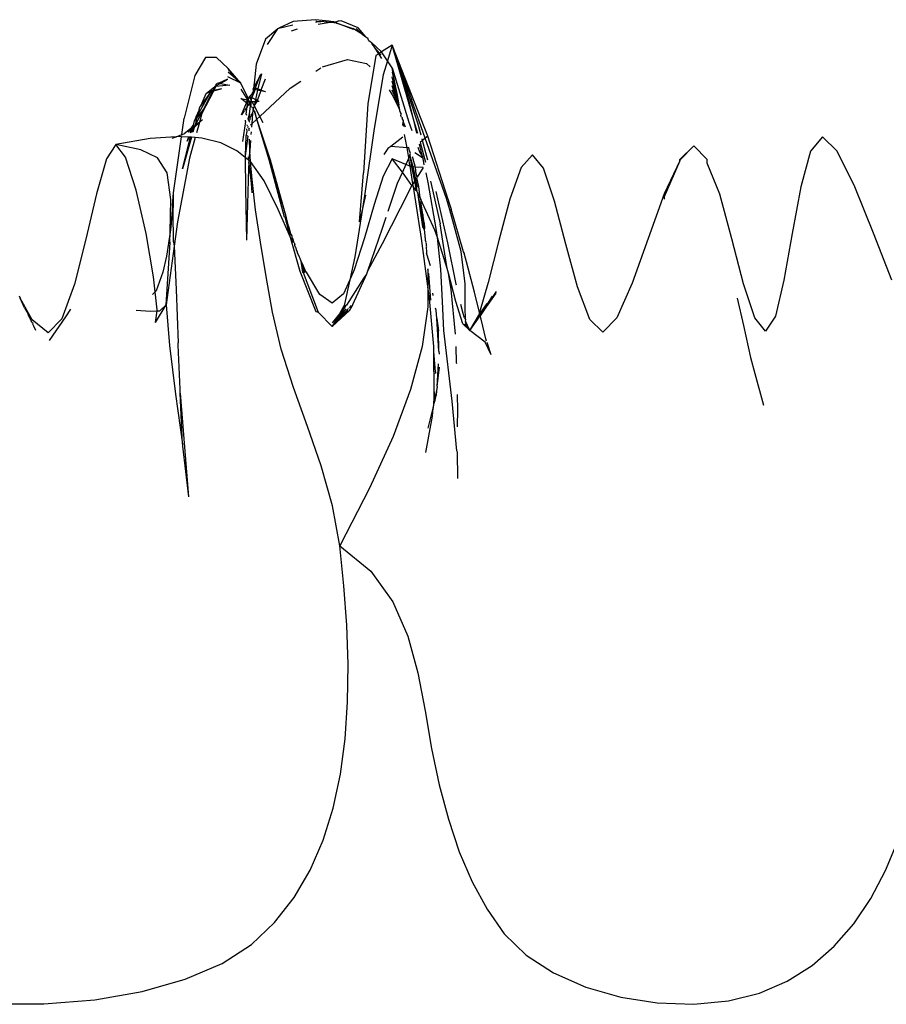
# Model space of a CAD drawing. Units: millimetres. Extents: x 7072 to 19991, y 7732 to 16980.
# Drawn here: x 9036 to 9096, y 14683 to 14752 of the extents above; entities that cross this region are included whole.
import ezdxf

# ---------------------------------------------------------------- set-up
doc = ezdxf.new("R2010")
doc.units = ezdxf.units.MM

# ---------------------------------------------------------------- blocks, each defined once
blk = doc.blocks.new('retail shop pl')
for p, q in [((9055.053, 14751.565), (9054.061, 14751.097)), ((9054.061, 14751.097), (9055.039, 14751.312)), ((9056.62, 14751.681), (9055.053, 14751.565)), ((9057.553, 14751.568), (9056.62, 14751.681)), ((9056.685, 14751.581), (9056.636, 14751.562)), ((9056.644, 14751.511), (9056.789, 14751.563)), ((9056.685, 14751.581), (9056.789, 14751.563)), ((9056.789, 14751.563), (9057, 14751.565)), ((9057.648, 14751.489), (9056.796, 14751.358)), ((9057.648, 14751.489), (9057, 14751.565)), ((9057.857, 14751.521), (9057.553, 14751.568)), ((9057.678, 14751.486), (9057.648, 14751.489)), ((9057.857, 14751.521), (9057.678, 14751.486)), ((9058.093, 14751.45), (9057.678, 14751.486)), ((9057.895, 14751.527), (9057.857, 14751.521)), ((9058.003, 14751.514), (9057.895, 14751.527)), ((9058.19, 14751.572), (9058.003, 14751.514)), ((9058.003, 14751.514), (9058.093, 14751.45)), ((9059.255, 14750.99), (9058.093, 14751.45)), ((9058.093, 14751.45), (9059.215, 14751.079)), ((9058.27, 14751.572), (9058.19, 14751.572)), ((9058.398, 14751.604), (9058.27, 14751.572)), ((9059.596, 14751.107), (9058.398, 14751.604)), ((9053.988, 14751.046), (9053.147, 14750.32)), ((9053.27, 14749.963), (9053.988, 14751.046)), ((9054.033, 14751.057), (9053.988, 14751.046)), ((9054.061, 14751.097), (9054.033, 14751.057)), ((9054.94, 14750.895), (9055.363, 14751.048)), ((9059.853, 14750.665), (9059.215, 14751.079)), ((9059.853, 14750.665), (9059.455, 14751.057)), ((9060.128, 14750.486), (9059.596, 14751.107)), ((9059.853, 14750.665), (9060.128, 14750.486)), ((9053.147, 14750.32), (9052.503, 14748.586)), ((9060.128, 14750.486), (9060.268, 14750.395)), ((9060.303, 14750.258), (9060.268, 14750.395)), ((9060.315, 14750.21), (9060.303, 14750.258)), ((9060.415, 14750.152), (9060.315, 14750.21)), ((9060.508, 14750.092), (9060.415, 14750.152)), ((9061.175, 14749.476), (9060.508, 14750.092)), ((9060.605, 14749.879), (9060.508, 14750.092)), ((9061.947, 14749.916), (9061.2, 14749.438)), ((9061.947, 14749.916), (9061.619, 14748.822)), ((9063.189, 14745.809), (9061.947, 14749.916)), ((9063.475, 14744.594), (9061.947, 14749.916)), ((9063.73, 14744.478), (9061.947, 14749.916)), ((9061.947, 14749.916), (9063.303, 14746.126)), ((9064.418, 14743.596), (9061.947, 14749.916)), ((9060.674, 14749.837), (9060.605, 14749.879)), ((9060.767, 14749.693), (9060.674, 14749.837)), ((9061.011, 14749.317), (9060.767, 14749.693)), ((9061.07, 14749.355), (9060.767, 14749.693)), ((9061.011, 14749.317), (9060.811, 14749.189)), ((9061.07, 14749.355), (9061.011, 14749.317)), ((9061.221, 14748.993), (9061.011, 14749.317)), ((9061.2, 14749.438), (9061.07, 14749.355)), ((9061.189, 14749.21), (9061.07, 14749.355)), ((9061.2, 14749.438), (9061.175, 14749.476)), ((9061.619, 14748.822), (9061.2, 14749.438)), ((9048.975, 14749.047), (9048.231, 14747.804)), ((9049.742, 14749.047), (9048.975, 14749.047)), ((9050.55, 14748.293), (9049.742, 14749.047)), ((9052.503, 14748.586), (9052.356, 14747.261)), ((9057.1, 14748.397), (9058.834, 14748.909)), ((9058.834, 14748.909), (9060.155, 14748.635)), ((9060.155, 14748.635), (9060.414, 14748.41)), ((9060.811, 14749.189), (9060.251, 14745.824)), ((9061.619, 14748.822), (9061.328, 14747.853)), ((9061.946, 14748.339), (9061.619, 14748.822)), ((9051.42, 14747.273), (9050.534, 14748.037)), ((9051.42, 14747.273), (9050.546, 14748.229)), ((9051.42, 14747.273), (9050.55, 14748.293)), ((9052.854, 14747.924), (9052.614, 14746.873)), ((9052.761, 14747.826), (9052.854, 14747.924)), ((9056.643, 14748.095), (9056.996, 14748.328)), ((9061.328, 14747.853), (9060.704, 14744.116)), ((9061.946, 14748.339), (9063.113, 14744.568)), ((9062.276, 14746.55), (9061.946, 14748.339)), ((9061.946, 14748.027), (9062.276, 14746.55)), ((9048.231, 14747.804), (9047.491, 14744.831)), ((9049.691, 14747.165), (9049.655, 14747.084)), ((9049.731, 14747.201), (9049.691, 14747.165)), ((9049.706, 14747.19), (9049.691, 14747.165)), ((9049.691, 14747.165), (9049.728, 14747.1)), ((9049.767, 14747.217), (9049.706, 14747.19)), ((9049.728, 14747.1), (9049.995, 14747.254)), ((9049.767, 14747.217), (9049.731, 14747.201)), ((9049.796, 14747.23), (9049.767, 14747.217)), ((9049.825, 14747.286), (9049.796, 14747.23)), ((9049.825, 14747.286), (9049.892, 14747.274)), ((9050.495, 14747.544), (9049.892, 14747.274)), ((9049.892, 14747.274), (9049.995, 14747.254)), ((9049.995, 14747.254), (9050.495, 14747.544)), ((9049.995, 14747.254), (9050.657, 14747.13)), ((9051.42, 14747.273), (9050.513, 14747.717)), ((9051.948, 14746.181), (9051.42, 14747.273)), ((9052.314, 14746.912), (9052.722, 14747.676)), ((9052.356, 14747.261), (9052.314, 14746.912)), ((9052.451, 14746.94), (9052.722, 14747.676)), ((9052.722, 14747.676), (9052.761, 14747.826)), ((9053.119, 14747.553), (9052.827, 14746.785)), ((9054.857, 14746.915), (9055.589, 14747.398)), ((9062.419, 14745.77), (9061.946, 14747.715)), ((9062.419, 14745.77), (9061.946, 14747.403)), ((9049.308, 14746.64), (9048.422, 14745.045)), ((9049.308, 14746.64), (9048.668, 14745.739)), ((9048.668, 14745.739), (9049.015, 14746.554)), ((9049.523, 14746.704), (9048.722, 14745.161)), ((9049.444, 14746.68), (9048.826, 14745.465)), ((9049.015, 14746.554), (9049.611, 14747.032)), ((9049.015, 14746.554), (9049.359, 14746.733)), ((9049.308, 14746.64), (9049.015, 14746.554)), ((9049.359, 14746.733), (9049.308, 14746.64)), ((9049.444, 14746.68), (9049.308, 14746.64)), ((9049.479, 14746.755), (9049.359, 14746.733)), ((9049.479, 14746.755), (9049.444, 14746.68)), ((9049.523, 14746.704), (9049.444, 14746.68)), ((9049.611, 14747.032), (9049.479, 14746.755)), ((9049.557, 14746.77), (9049.479, 14746.755)), ((9050.077, 14746.867), (9049.523, 14746.704)), ((9049.557, 14746.77), (9049.523, 14746.704)), ((9049.697, 14747.04), (9049.557, 14746.77)), ((9050.077, 14746.867), (9049.557, 14746.77)), ((9049.611, 14747.032), (9049.655, 14747.084)), ((9049.611, 14747.032), (9049.637, 14747.047)), ((9049.655, 14747.084), (9049.637, 14747.047)), ((9049.637, 14747.047), (9049.697, 14747.04)), ((9050.657, 14747.13), (9049.697, 14747.04)), ((9049.697, 14747.04), (9049.728, 14747.1)), ((9051.422, 14746.862), (9051.884, 14746.104)), ((9052.216, 14746.528), (9052.022, 14746.353)), ((9052.422, 14746.817), (9052.179, 14746.268)), ((9052.216, 14746.528), (9052.179, 14746.268)), ((9052.216, 14746.528), (9052.28, 14746.642)), ((9052.28, 14746.849), (9052.314, 14746.912)), ((9052.28, 14746.849), (9052.28, 14746.642)), ((9052.28, 14746.849), (9052.385, 14746.825)), ((9052.28, 14746.642), (9052.385, 14746.825)), ((9052.422, 14746.817), (9052.28, 14746.642)), ((9052.314, 14746.912), (9052.451, 14746.94)), ((9052.385, 14746.825), (9052.451, 14746.94)), ((9052.422, 14746.817), (9052.385, 14746.825)), ((9052.451, 14746.94), (9052.422, 14746.817)), ((9052.592, 14746.779), (9052.422, 14746.817)), ((9052.592, 14746.779), (9052.443, 14746.127)), ((9052.451, 14746.94), (9052.614, 14746.873)), ((9052.807, 14746.731), (9052.555, 14746.067)), ((9052.614, 14746.873), (9052.592, 14746.779)), ((9052.807, 14746.731), (9052.592, 14746.779)), ((9052.827, 14746.785), (9052.614, 14746.873)), ((9052.738, 14744.956), (9054.857, 14746.915)), ((9052.827, 14746.785), (9052.807, 14746.731)), ((9053.141, 14746.656), (9052.807, 14746.731)), ((9053.141, 14746.656), (9052.827, 14746.785)), ((9061.746, 14746.796), (9061.946, 14746.466)), ((9062.347, 14745.847), (9061.946, 14747.091)), ((9062.347, 14745.847), (9061.946, 14746.779)), ((9062.276, 14746.55), (9062.419, 14745.77)), ((9051.435, 14746.21), (9051.884, 14746.104)), ((9051.827, 14745.901), (9051.435, 14746.21)), ((9051.471, 14745.075), (9051.827, 14745.901)), ((9051.827, 14745.901), (9051.884, 14746.104)), ((9051.893, 14745.849), (9051.827, 14745.901)), ((9051.862, 14745.62), (9051.893, 14745.849)), ((9051.884, 14746.104), (9051.948, 14746.181)), ((9051.884, 14746.104), (9051.924, 14746.095)), ((9051.884, 14746.104), (9051.902, 14746.075)), ((9051.893, 14745.849), (9051.912, 14745.996)), ((9051.893, 14745.849), (9051.978, 14745.781)), ((9051.924, 14746.095), (9051.902, 14746.075)), ((9051.902, 14746.075), (9051.931, 14746.028)), ((9051.931, 14746.028), (9051.912, 14745.996)), ((9051.951, 14745.996), (9051.912, 14745.996)), ((9051.948, 14746.181), (9051.924, 14746.095)), ((9051.924, 14746.095), (9051.931, 14746.028)), ((9051.924, 14746.095), (9051.971, 14746.023)), ((9052.022, 14746.353), (9051.948, 14746.181)), ((9051.961, 14746.154), (9051.948, 14746.181)), ((9051.99, 14745.996), (9051.951, 14745.996)), ((9051.951, 14745.996), (9052.034, 14745.859)), ((9051.964, 14746.086), (9051.961, 14746.154)), ((9051.971, 14746.023), (9051.964, 14746.086)), ((9051.99, 14745.996), (9051.971, 14746.023)), ((9051.971, 14746.023), (9052.038, 14745.995)), ((9052.034, 14745.859), (9051.978, 14745.781)), ((9052.038, 14745.995), (9051.99, 14745.996)), ((9052.034, 14745.859), (9051.99, 14745.996)), ((9052.094, 14746.314), (9052.022, 14746.353)), ((9052.155, 14746.093), (9052.022, 14746.353)), ((9052.034, 14745.859), (9052.076, 14745.917)), ((9052.034, 14745.859), (9052.115, 14745.805)), ((9052.141, 14745.995), (9052.038, 14745.995)), ((9052.141, 14745.995), (9052.076, 14745.917)), ((9052.174, 14746.23), (9052.094, 14746.314)), ((9052.115, 14745.805), (9052.098, 14745.687)), ((9052.141, 14745.995), (9052.115, 14745.805)), ((9052.141, 14745.995), (9052.163, 14746.039)), ((9052.201, 14745.994), (9052.141, 14745.995)), ((9052.174, 14746.23), (9052.155, 14746.093)), ((9052.163, 14746.039), (9052.155, 14746.093)), ((9052.179, 14746.268), (9052.174, 14746.23)), ((9052.231, 14746.241), (9052.174, 14746.23)), ((9052.222, 14745.963), (9052.201, 14745.994)), ((9052.201, 14745.994), (9052.413, 14745.993)), ((9052.349, 14745.715), (9052.222, 14745.963)), ((9052.231, 14746.241), (9052.443, 14746.127)), ((9052.413, 14745.993), (9052.349, 14745.715)), ((9052.527, 14745.992), (9052.349, 14745.715)), ((9052.443, 14746.127), (9052.413, 14745.993)), ((9052.527, 14745.992), (9052.413, 14745.993)), ((9052.555, 14746.067), (9052.443, 14746.127)), ((9052.555, 14746.067), (9052.527, 14745.992)), ((9052.697, 14745.992), (9052.527, 14745.992)), ((9052.697, 14745.992), (9052.555, 14746.067)), ((9060.251, 14745.824), (9059.967, 14741.039)), ((9061.946, 14746.466), (9062.436, 14745.499)), ((9062.419, 14745.77), (9062.347, 14745.847)), ((9063.475, 14744.594), (9063.189, 14745.809)), ((9064.247, 14743.449), (9063.303, 14746.126)), ((9048.826, 14745.465), (9048.248, 14744.731)), ((9048.826, 14745.465), (9048.257, 14744.34)), ((9048.327, 14744.939), (9048.52, 14745.392)), ((9048.422, 14745.045), (9048.52, 14745.392)), ((9048.52, 14745.392), (9048.583, 14745.617)), ((9048.722, 14745.161), (9048.555, 14744.561)), ((9048.668, 14745.739), (9048.583, 14745.617)), ((9048.826, 14745.465), (9048.722, 14745.161)), ((9051.661, 14745.34), (9051.471, 14745.075)), ((9051.862, 14745.62), (9051.682, 14745.369)), ((9051.793, 14745.103), (9051.862, 14745.62)), ((9051.793, 14745.103), (9051.82, 14745.038)), ((9051.862, 14745.62), (9051.978, 14745.781)), ((9052.098, 14745.687), (9051.978, 14745.781)), ((9051.985, 14744.952), (9052.027, 14745.131)), ((9052.027, 14745.131), (9052.01, 14744.961)), ((9052.027, 14745.131), (9052.043, 14745.293)), ((9052.043, 14745.293), (9052.098, 14745.687)), ((9052.234, 14745.213), (9052.062, 14744.863)), ((9052.159, 14745.655), (9052.098, 14745.687)), ((9052.159, 14745.655), (9052.224, 14745.549)), ((9052.234, 14745.213), (9052.179, 14744.439)), ((9052.293, 14745.533), (9052.224, 14745.549)), ((9052.289, 14745.442), (9052.234, 14745.213)), ((9052.289, 14745.442), (9052.307, 14745.49)), ((9052.293, 14745.469), (9052.289, 14745.442)), ((9052.368, 14745.312), (9052.289, 14745.442)), ((9052.375, 14745.663), (9052.293, 14745.533)), ((9052.293, 14745.533), (9052.293, 14745.469)), ((9052.307, 14745.49), (9052.293, 14745.533)), ((9052.349, 14745.715), (9052.375, 14745.663)), ((9052.528, 14744.762), (9052.368, 14745.312)), ((9052.368, 14745.312), (9052.396, 14745.302)), ((9052.738, 14744.956), (9052.375, 14745.663)), ((9052.528, 14744.762), (9052.396, 14745.302)), ((9062.413, 14745.722), (9062.419, 14745.77)), ((9062.458, 14745.558), (9062.413, 14745.722)), ((9062.436, 14745.499), (9062.458, 14745.558)), ((9062.48, 14745.432), (9062.436, 14745.499)), ((9062.474, 14745.353), (9062.48, 14745.432)), ((9062.518, 14745.234), (9062.474, 14745.353)), ((9062.542, 14745.169), (9062.518, 14745.234)), ((9062.518, 14745.234), (9062.559, 14745.193)), ((9062.542, 14745.169), (9062.555, 14745.115)), ((9062.555, 14745.115), (9062.551, 14745.055)), ((9062.571, 14745.15), (9062.555, 14745.115)), ((9062.559, 14745.193), (9062.571, 14745.15)), ((9047.326, 14743.701), (9047.491, 14744.831)), ((9048.154, 14744.447), (9048.124, 14744.402)), ((9048.154, 14744.447), (9048.205, 14744.653)), ((9048.546, 14744.528), (9048.184, 14744.195)), ((9048.205, 14744.653), (9048.248, 14744.731)), ((9048.248, 14744.731), (9048.327, 14744.939)), ((9048.329, 14744.712), (9048.257, 14744.34)), ((9048.546, 14744.528), (9048.257, 14744.34)), ((9048.327, 14744.939), (9048.422, 14745.045)), ((9048.422, 14745.045), (9048.329, 14744.712)), ((9048.546, 14744.528), (9048.348, 14743.814)), ((9048.555, 14744.561), (9048.546, 14744.528)), ((9048.77, 14744.721), (9048.555, 14744.561)), ((9051.753, 14744.6), (9051.541, 14743.216)), ((9051.753, 14744.6), (9051.74, 14744.705)), ((9052.01, 14744.961), (9051.927, 14744.783)), ((9051.927, 14744.783), (9051.985, 14744.952)), ((9051.98, 14744.657), (9051.927, 14744.783)), ((9051.985, 14744.952), (9051.939, 14744.755)), ((9052.044, 14744.719), (9051.98, 14744.657)), ((9051.98, 14744.657), (9052.024, 14744.552)), ((9052.062, 14744.863), (9052.044, 14744.719)), ((9052.101, 14744.367), (9052.179, 14744.439)), ((9052.179, 14744.439), (9052.163, 14744.218)), ((9052.179, 14744.439), (9052.528, 14744.762)), ((9052.528, 14744.762), (9052.738, 14744.956)), ((9053.387, 14741.943), (9052.528, 14744.762)), ((9053.412, 14741.934), (9052.528, 14744.762)), ((9053.485, 14741.907), (9052.528, 14744.762)), ((9052.968, 14744.507), (9052.738, 14744.956)), ((9062.563, 14744.99), (9062.551, 14745.055)), ((9062.596, 14744.911), (9062.563, 14744.99)), ((9062.596, 14744.911), (9062.646, 14744.888)), ((9062.646, 14744.888), (9062.644, 14744.824)), ((9062.72, 14744.688), (9062.644, 14744.824)), ((9062.686, 14744.32), (9062.721, 14744.573)), ((9062.72, 14744.688), (9062.703, 14744.635)), ((9062.703, 14744.635), (9062.721, 14744.573)), ((9062.721, 14744.573), (9062.845, 14744.236)), ((9062.721, 14744.573), (9062.748, 14744.287)), ((9063.113, 14744.568), (9063.318, 14743.984)), ((9063.66, 14743.802), (9063.475, 14744.594)), ((9063.743, 14743.759), (9063.475, 14744.594)), ((9063.957, 14743.645), (9063.73, 14744.478)), ((9047.326, 14743.701), (9047.473, 14743.757)), ((9047.914, 14744.085), (9047.473, 14743.757)), ((9047.914, 14744.085), (9047.76, 14743.851)), ((9047.991, 14744.05), (9047.76, 14743.851)), ((9047.991, 14744.05), (9047.898, 14743.804)), ((9048.124, 14744.402), (9047.914, 14744.085)), ((9048.039, 14744.178), (9047.914, 14744.085)), ((9048.039, 14744.178), (9047.991, 14744.05)), ((9048.072, 14744.121), (9047.991, 14744.05)), ((9048.184, 14744.195), (9048.001, 14743.835)), ((9048.001, 14743.835), (9048.072, 14744.121)), ((9048.098, 14744.221), (9048.039, 14744.178)), ((9048.072, 14744.121), (9048.098, 14744.221)), ((9048.184, 14744.195), (9048.072, 14744.121)), ((9048.184, 14744.195), (9048.09, 14743.862)), ((9048.098, 14744.221), (9048.124, 14744.402)), ((9048.216, 14744.309), (9048.098, 14744.221)), ((9048.184, 14744.195), (9048.216, 14744.309)), ((9048.257, 14744.34), (9048.216, 14744.309)), ((9051.84, 14743.902), (9051.764, 14743.578)), ((9051.815, 14744.102), (9051.84, 14743.902)), ((9051.855, 14744.325), (9051.865, 14744.363)), ((9051.887, 14744.324), (9051.855, 14744.325)), ((9051.887, 14744.324), (9051.869, 14744.292)), ((9051.924, 14744.26), (9051.91, 14744.199)), ((9051.91, 14744.199), (9051.938, 14744.237)), ((9051.93, 14744.154), (9051.91, 14744.199)), ((9052.011, 14744.111), (9051.965, 14744.073)), ((9051.977, 14744.17), (9052.011, 14744.111)), ((9052.014, 14743.959), (9052.011, 14744.111)), ((9052.14, 14743.889), (9052.127, 14743.702)), ((9060.704, 14744.116), (9060.055, 14739.601)), ((9062.822, 14744.248), (9062.748, 14744.287)), ((9045.126, 14743.417), (9042.724, 14743.013)), ((9046.93, 14743.548), (9045.126, 14743.417)), ((9046.649, 14743.44), (9046.93, 14743.548)), ((9046.735, 14739.637), (9047.304, 14743.547)), ((9046.93, 14743.548), (9047.326, 14743.701)), ((9047.099, 14743.56), (9046.93, 14743.548)), ((9047.304, 14743.547), (9047.099, 14743.56)), ((9047.789, 14743.516), (9047.304, 14743.547)), ((9047.315, 14743.626), (9047.326, 14743.701)), ((9047.372, 14741.306), (9047.92, 14743.508)), ((9047.989, 14743.504), (9047.372, 14741.306)), ((9047.789, 14743.516), (9047.672, 14743.207)), ((9047.829, 14743.514), (9047.672, 14743.207)), ((9047.829, 14743.514), (9047.789, 14743.516)), ((9047.92, 14743.508), (9047.829, 14743.514)), ((9048.256, 14743.487), (9047.856, 14742.047)), ((9047.989, 14743.504), (9047.92, 14743.508)), ((9048.256, 14743.487), (9047.989, 14743.504)), ((9048.713, 14743.457), (9048.256, 14743.487)), ((9050.038, 14743.122), (9048.713, 14743.457)), ((9051.143, 14742.569), (9050.038, 14743.122)), ((9051.904, 14743.583), (9051.737, 14742.219)), ((9051.764, 14743.578), (9051.737, 14742.219)), ((9051.904, 14743.583), (9051.877, 14743.627)), ((9052.048, 14742.589), (9052.028, 14743.383)), ((9052.096, 14743.274), (9052.048, 14742.589)), ((9062.702, 14743.506), (9061.865, 14742.857)), ((9063, 14742.767), (9062.799, 14743.706)), ((9064.055, 14743.284), (9063.9, 14743.151)), ((9063.9, 14743.151), (9064.266, 14741.784)), ((9064.055, 14743.284), (9064.025, 14743.393)), ((9064.247, 14743.449), (9064.055, 14743.284)), ((9064.426, 14741.92), (9064.055, 14743.284)), ((9064.418, 14743.596), (9064.247, 14743.449)), ((9065.726, 14739.255), (9064.247, 14743.449)), ((9065.842, 14739.182), (9064.418, 14743.596)), ((9091.866, 14743.529), (9091.046, 14742.544)), ((9092.9, 14742.537), (9091.866, 14743.529)), ((9042.724, 14743.013), (9042.082, 14742.001)), ((9044.482, 14742.634), (9042.724, 14743.013)), ((9043.41, 14742.129), (9042.724, 14743.013)), ((9045.64, 14742.077), (9044.482, 14742.634)), ((9051.738, 14742.099), (9051.143, 14742.569)), ((9052.049, 14742.511), (9051.969, 14741.916)), ((9052.049, 14742.511), (9052.048, 14742.589)), ((9052.101, 14741.812), (9052.049, 14742.511)), ((9061.652, 14742.717), (9061.37, 14742.305)), ((9061.865, 14742.857), (9061.652, 14742.717)), ((9063, 14742.767), (9061.865, 14742.857)), ((9063.109, 14742.742), (9063, 14742.767)), ((9063.098, 14742.08), (9063, 14742.767)), ((9063.109, 14742.742), (9063.087, 14742.812)), ((9063.129, 14742.683), (9063.109, 14742.742)), ((9063.133, 14742.621), (9063.129, 14742.683)), ((9063.157, 14742.593), (9063.133, 14742.621)), ((9063.228, 14742.374), (9063.157, 14742.593)), ((9063.183, 14742.272), (9063.228, 14742.374)), ((9064.066, 14742.069), (9063.525, 14742.423)), ((9063.728, 14742.816), (9063.844, 14742.486)), ((9064.047, 14742.149), (9063.84, 14743.034)), ((9063.844, 14742.486), (9064.047, 14742.149)), ((9082.938, 14742.915), (9081.942, 14741.959)), ((9081.942, 14741.927), (9082.938, 14742.915)), ((9083.859, 14741.958), (9082.938, 14742.915)), ((9091.046, 14742.544), (9090.366, 14740.062)), ((9094.119, 14740.065), (9092.9, 14742.537)), ((9042.082, 14742.001), (9041.396, 14739.566)), ((9044.15, 14739.829), (9043.41, 14742.129)), ((9046.297, 14741.031), (9045.64, 14742.077)), ((9047.856, 14742.047), (9047.022, 14737.634)), ((9051.737, 14742.219), (9051.738, 14742.099)), ((9051.738, 14742.099), (9051.755, 14739.893)), ((9051.969, 14741.916), (9051.738, 14742.099)), ((9051.944, 14742.143), (9051.969, 14741.916)), ((9051.985, 14741.711), (9051.96, 14741.36)), ((9051.998, 14741.893), (9051.969, 14741.916)), ((9051.985, 14741.711), (9051.998, 14741.893)), ((9051.985, 14741.711), (9052.145, 14740.297)), ((9052.101, 14741.812), (9051.998, 14741.893)), ((9053.037, 14740.487), (9052.101, 14741.812)), ((9052.205, 14740.565), (9052.101, 14741.812)), ((9054.457, 14737.964), (9053.387, 14741.943)), ((9053.46, 14741.917), (9053.412, 14741.934)), ((9054.61, 14737.908), (9053.46, 14741.917)), ((9054.457, 14737.964), (9053.46, 14741.917)), ((9054.61, 14737.908), (9053.485, 14741.907)), ((9061.946, 14742.018), (9061.325, 14740.812)), ((9062.895, 14741.62), (9061.946, 14742.018)), ((9062.657, 14741.079), (9061.946, 14742.018)), ((9063.098, 14742.08), (9062.895, 14741.62)), ((9063.183, 14742.272), (9063.098, 14742.08)), ((9063.164, 14741.719), (9063.098, 14742.08)), ((9063.201, 14741.492), (9063.164, 14741.719)), ((9063.403, 14741.447), (9063.183, 14742.272)), ((9063.183, 14742.272), (9063.292, 14741.453)), ((9063.365, 14742.112), (9063.394, 14742.167)), ((9063.365, 14742.112), (9063.54, 14741.438)), ((9064.047, 14742.149), (9064.066, 14742.069)), ((9064.115, 14742.037), (9064.066, 14742.069)), ((9064.18, 14741.582), (9064.115, 14742.037)), ((9071.701, 14742.288), (9070.921, 14741.415)), ((9072.467, 14741.362), (9071.701, 14742.288)), ((9081.942, 14741.865), (9080.869, 14739.376)), ((9081.942, 14741.865), (9080.869, 14739.575)), ((9081.942, 14741.865), (9081.942, 14741.959)), ((9081.942, 14741.927), (9081.942, 14741.865)), ((9083.859, 14741.701), (9083.859, 14741.958)), ((9084.737, 14739.557), (9083.859, 14741.701)), ((9046.548, 14739.187), (9046.297, 14741.031)), ((9051.96, 14741.36), (9051.83, 14736.362)), ((9059.673, 14737.619), (9059.967, 14741.039)), ((9062.657, 14741.079), (9062.308, 14740.288)), ((9062.895, 14741.62), (9062.657, 14741.079)), ((9063.324, 14740.164), (9062.657, 14741.079)), ((9063.201, 14741.492), (9062.895, 14741.62)), ((9063.292, 14741.453), (9063.201, 14741.492)), ((9063.394, 14740.275), (9063.201, 14741.492)), ((9063.292, 14741.453), (9063.505, 14740.452)), ((9063.403, 14741.447), (9063.292, 14741.453)), ((9063.588, 14740.584), (9063.403, 14741.447)), ((9063.548, 14740.52), (9063.403, 14741.447)), ((9063.54, 14741.438), (9063.403, 14741.447)), ((9063.54, 14741.438), (9063.576, 14741.174)), ((9064.104, 14741.404), (9063.54, 14741.438)), ((9063.682, 14740.732), (9063.576, 14741.174)), ((9064.104, 14741.404), (9063.682, 14740.732)), ((9064.463, 14740.371), (9064.309, 14741.028)), ((9070.921, 14741.415), (9070.135, 14739.212)), ((9073.236, 14739.061), (9072.467, 14741.362)), ((9052.456, 14738.459), (9052.205, 14740.565)), ((9054.014, 14738.494), (9053.037, 14740.487)), ((9061.325, 14740.812), (9060.686, 14738.827)), ((9063.505, 14740.452), (9063.394, 14740.275)), ((9063.548, 14740.52), (9063.505, 14740.452)), ((9063.505, 14740.452), (9063.62, 14739.807)), ((9063.588, 14740.584), (9063.548, 14740.52)), ((9063.696, 14739.772), (9063.548, 14740.52)), ((9063.656, 14740.691), (9063.588, 14740.584)), ((9063.706, 14740.036), (9063.588, 14740.584)), ((9063.656, 14740.691), (9063.682, 14740.732)), ((9063.813, 14740.078), (9063.656, 14740.691)), ((9065.037, 14737.028), (9064.463, 14740.371)), ((9064.621, 14740.458), (9064.648, 14740.358)), ((9064.648, 14740.358), (9065.282, 14737.48)), ((9044.836, 14736.821), (9044.15, 14739.829)), ((9046.678, 14738.774), (9046.735, 14739.637)), ((9046.717, 14737.564), (9046.735, 14739.637)), ((9051.755, 14739.893), (9051.83, 14736.362)), ((9052.145, 14740.297), (9052.182, 14739.643)), ((9062.308, 14740.288), (9061.649, 14738.346)), ((9063.324, 14740.164), (9062.496, 14738.568)), ((9063.394, 14740.275), (9063.324, 14740.164)), ((9063.429, 14740.059), (9063.324, 14740.164)), ((9063.429, 14740.059), (9063.394, 14740.275)), ((9064, 14736.467), (9063.429, 14740.059)), ((9063.62, 14739.807), (9063.429, 14740.059)), ((9063.62, 14739.807), (9063.638, 14739.783)), ((9063.696, 14739.772), (9063.638, 14739.783)), ((9063.692, 14739.711), (9063.696, 14739.772)), ((9063.715, 14739.662), (9063.692, 14739.711)), ((9063.888, 14739.288), (9063.715, 14739.662)), ((9063.715, 14739.662), (9064.122, 14737.382)), ((9063.715, 14739.662), (9064.068, 14737.275)), ((9063.888, 14739.288), (9063.813, 14740.078)), ((9065.823, 14736.166), (9065.01, 14739.745)), ((9090.366, 14740.062), (9089.768, 14736.827)), ((9095.421, 14736.839), (9094.119, 14740.065)), ((9041.396, 14739.566), (9040.655, 14736.422)), ((9046.506, 14736.909), (9046.548, 14739.187)), ((9060.055, 14739.601), (9059.891, 14738.554)), ((9060.105, 14739.473), (9059.891, 14738.554)), ((9063.888, 14739.288), (9063.941, 14739.173)), ((9063.941, 14739.173), (9063.931, 14739.029)), ((9064.039, 14738.448), (9063.931, 14739.029)), ((9064.925, 14737.049), (9063.941, 14739.173)), ((9065.963, 14738.466), (9065.726, 14739.255)), ((9065.842, 14739.182), (9065.877, 14739.066)), ((9065.877, 14739.066), (9066.055, 14738.511)), ((9070.135, 14739.212), (9069.364, 14736.327)), ((9074.02, 14736.079), (9073.236, 14739.061)), ((9080.869, 14739.575), (9078.649, 14733.363)), ((9080.869, 14739.376), (9080.869, 14739.203)), ((9085.576, 14736.439), (9084.737, 14739.557)), ((9046.678, 14738.774), (9046.558, 14737.254)), ((9052.786, 14736.21), (9052.456, 14738.459)), ((9054.868, 14736.552), (9054.014, 14738.494)), ((9059.891, 14738.554), (9059.364, 14735.205)), ((9059.891, 14738.554), (9059.673, 14737.619)), ((9060.686, 14738.827), (9060.019, 14736.507)), ((9062.496, 14738.568), (9061.253, 14736.095)), ((9064.075, 14738.142), (9064.039, 14738.448)), ((9066.752, 14735.569), (9065.963, 14738.466)), ((9066.92, 14735.549), (9066.055, 14738.511)), ((9047.022, 14737.634), (9046.789, 14735.94)), ((9054.5, 14737.948), (9054.457, 14737.964)), ((9054.868, 14736.552), (9054.5, 14737.948)), ((9054.747, 14737.329), (9054.61, 14737.908)), ((9061.506, 14737.925), (9061.247, 14737.16)), ((9064.168, 14737.568), (9064.075, 14738.142)), ((9064.075, 14738.142), (9064.122, 14737.382)), ((9046.506, 14736.909), (9046.255, 14735.237)), ((9046.493, 14736.235), (9046.506, 14736.909)), ((9046.558, 14737.254), (9046.506, 14736.909)), ((9046.743, 14736.979), (9046.717, 14737.564)), ((9046.745, 14736.246), (9046.743, 14736.979)), ((9054.747, 14737.329), (9054.881, 14736.812)), ((9061.247, 14737.16), (9060.228, 14734.206)), ((9064.068, 14737.275), (9064.167, 14737.094)), ((9064.19, 14737.156), (9064.122, 14737.382)), ((9064.19, 14737.156), (9064.167, 14737.094)), ((9064.167, 14737.094), (9064.191, 14736.896)), ((9064.168, 14737.568), (9064.19, 14737.156)), ((9064.191, 14736.896), (9064.206, 14736.853)), ((9065.09, 14736.535), (9064.925, 14737.049)), ((9065.09, 14736.535), (9065.037, 14737.028)), ((9065.508, 14735.979), (9065.282, 14737.48)), ((9040.655, 14736.422), (9039.852, 14733.287)), ((9045.36, 14733.813), (9044.836, 14736.821)), ((9046.509, 14736.183), (9046.493, 14736.235)), ((9046.745, 14736.246), (9046.789, 14735.94)), ((9053.178, 14733.835), (9052.786, 14736.21)), ((9055.559, 14734.173), (9054.868, 14736.552)), ((9055.005, 14736.239), (9054.868, 14736.552)), ((9054.959, 14736.722), (9054.881, 14736.812)), ((9055.07, 14736.361), (9054.945, 14736.539)), ((9054.985, 14736.648), (9054.959, 14736.722)), ((9054.994, 14736.589), (9054.985, 14736.648)), ((9055.029, 14736.497), (9054.994, 14736.589)), ((9055.123, 14736.184), (9055.005, 14736.239)), ((9055.078, 14736.39), (9055.029, 14736.497)), ((9055.07, 14736.361), (9055.078, 14736.39)), ((9055.094, 14736.28), (9055.07, 14736.361)), ((9055.109, 14736.242), (9055.094, 14736.28)), ((9055.123, 14736.184), (9055.109, 14736.242)), ((9060.019, 14736.507), (9059.318, 14734.296)), ((9064.426, 14733.15), (9064, 14736.467)), ((9064.206, 14736.853), (9064.202, 14736.814)), ((9064.202, 14736.814), (9064.21, 14736.767)), ((9064.21, 14736.767), (9064.212, 14736.727)), ((9064.212, 14736.727), (9064.215, 14736.693)), ((9064.215, 14736.693), (9064.221, 14736.65)), ((9064.221, 14736.65), (9064.225, 14736.581)), ((9064.225, 14736.581), (9064.238, 14736.506)), ((9064.238, 14736.506), (9064.246, 14736.439)), ((9064.246, 14736.439), (9064.254, 14736.409)), ((9064.254, 14736.409), (9064.247, 14736.341)), ((9064.247, 14736.341), (9064.29, 14736.294)), ((9064.301, 14736.255), (9064.272, 14736.208)), ((9064.272, 14736.208), (9064.302, 14736.126)), ((9064.29, 14736.294), (9064.301, 14736.255)), ((9065.324, 14734.344), (9065.09, 14736.535)), ((9065.777, 14734.392), (9065.09, 14736.535)), ((9069.364, 14736.327), (9068.629, 14733.408)), ((9086.383, 14733.329), (9085.576, 14736.439)), ((9089.768, 14736.827), (9089.197, 14733.581)), ((9096.704, 14733.586), (9095.421, 14736.839)), ((9046.228, 14731.865), (9046.509, 14736.183)), ((9046.789, 14735.94), (9046.228, 14731.865)), ((9046.789, 14735.94), (9046.921, 14732.929)), ((9055.123, 14736.184), (9055.171, 14736.058)), ((9055.177, 14736.001), (9055.171, 14736.058)), ((9055.191, 14735.954), (9055.177, 14736.001)), ((9055.208, 14735.929), (9055.191, 14735.954)), ((9055.228, 14735.867), (9055.208, 14735.929)), ((9055.268, 14735.806), (9055.228, 14735.867)), ((9055.269, 14735.767), (9055.268, 14735.806)), ((9055.29, 14735.738), (9055.269, 14735.767)), ((9055.288, 14735.629), (9055.299, 14735.712)), ((9055.334, 14735.613), (9055.288, 14735.629)), ((9055.299, 14735.712), (9055.29, 14735.738)), ((9055.333, 14735.53), (9055.354, 14735.59)), ((9055.379, 14735.516), (9055.333, 14735.53)), ((9055.354, 14735.59), (9055.334, 14735.613)), ((9061.253, 14736.095), (9060.228, 14734.206)), ((9064.302, 14736.126), (9064.31, 14736.083)), ((9064.31, 14736.083), (9064.314, 14736.049)), ((9064.314, 14736.049), (9064.323, 14736.015)), ((9064.323, 14736.015), (9064.328, 14735.986)), ((9064.328, 14735.986), (9064.324, 14735.936)), ((9064.324, 14735.936), (9064.34, 14735.864)), ((9064.339, 14735.784), (9064.345, 14735.829)), ((9064.359, 14735.637), (9064.339, 14735.784)), ((9064.345, 14735.829), (9064.34, 14735.864)), ((9064.369, 14735.472), (9064.359, 14735.637)), ((9065.777, 14734.392), (9065.508, 14735.979)), ((9066.41, 14733.287), (9065.823, 14736.166)), ((9067.016, 14733.32), (9066.752, 14735.569)), ((9066.973, 14735.423), (9066.92, 14735.549)), ((9074.832, 14733.106), (9074.02, 14736.079)), ((9046.255, 14735.237), (9045.996, 14734.142)), ((9055.36, 14735.472), (9055.379, 14735.516)), ((9055.501, 14735.168), (9055.36, 14735.472)), ((9055.561, 14735.072), (9055.501, 14735.168)), ((9055.575, 14735.008), (9055.561, 14735.072)), ((9055.625, 14734.9), (9055.575, 14735.008)), ((9055.74, 14734.106), (9055.625, 14734.9)), ((9055.708, 14734.72), (9055.625, 14734.9)), ((9059.364, 14735.205), (9059.009, 14733.607)), ((9064.332, 14735.394), (9064.369, 14735.472)), ((9064.332, 14735.394), (9064.582, 14734.587)), ((9066.976, 14735.357), (9066.973, 14735.423)), ((9067.125, 14734.849), (9066.976, 14735.357)), ((9067.686, 14732.744), (9067.125, 14734.849)), ((9056.674, 14731.368), (9055.559, 14734.173)), ((9055.827, 14734.092), (9055.708, 14734.72)), ((9055.788, 14734.548), (9055.708, 14734.72)), ((9055.91, 14734.137), (9055.788, 14734.548)), ((9055.949, 14734.146), (9055.788, 14734.548)), ((9055.868, 14734.115), (9055.788, 14734.548)), ((9059.318, 14734.296), (9059.009, 14733.607)), ((9060.228, 14734.206), (9060.153, 14733.991)), ((9064.422, 14734.364), (9064.431, 14734.319)), ((9064.432, 14734.285), (9064.426, 14733.15)), ((9064.432, 14734.285), (9064.431, 14734.319)), ((9065.449, 14732.097), (9065.324, 14734.344)), ((9065.862, 14734.069), (9065.777, 14734.392)), ((9045.475, 14732.771), (9045.36, 14733.813)), ((9045.996, 14734.142), (9045.538, 14732.832)), ((9053.616, 14731.351), (9053.178, 14733.835)), ((9055.788, 14734.083), (9055.74, 14734.106)), ((9056.815, 14731.316), (9055.788, 14734.083)), ((9055.982, 14734.129), (9055.949, 14734.146)), ((9056.916, 14732.571), (9055.982, 14734.129)), ((9059.009, 14733.607), (9058.574, 14732.636)), ((9059.009, 14733.607), (9058.612, 14731.822)), ((9059.971, 14733.734), (9058.763, 14731.826)), ((9060.153, 14733.991), (9059.086, 14731.6)), ((9060.153, 14733.991), (9059.971, 14733.734)), ((9064.492, 14734.018), (9064.486, 14734.048)), ((9064.635, 14732.193), (9064.492, 14734.018)), ((9066.056, 14732.928), (9065.862, 14734.069)), ((9066.379, 14732.101), (9065.862, 14734.069)), ((9089.197, 14733.581), (9088.598, 14731.068)), ((9039.852, 14733.287), (9038.976, 14730.876)), ((9045.475, 14732.771), (9045.538, 14732.832)), ((9046.921, 14732.929), (9047.068, 14729.208)), ((9064.426, 14733.15), (9064.432, 14733.109)), ((9064.432, 14733.109), (9064.431, 14731.711)), ((9064.534, 14732.309), (9064.432, 14733.109)), ((9066.344, 14729.819), (9066.056, 14732.928)), ((9066.424, 14733.226), (9066.41, 14733.287)), ((9067.025, 14731.678), (9067.016, 14733.32)), ((9068.629, 14733.408), (9068.021, 14731.335)), ((9075.684, 14730.836), (9074.832, 14733.106)), ((9078.649, 14733.363), (9077.579, 14730.956)), ((9087.161, 14730.951), (9086.383, 14733.329)), ((9036.003, 14732.476), (9036.09, 14732.316)), ((9036.914, 14730.813), (9036.09, 14732.316)), ((9036.381, 14731.662), (9036.09, 14732.316)), ((9045.274, 14732.574), (9045.475, 14732.771)), ((9045.614, 14731.515), (9045.475, 14732.771)), ((9057.781, 14731.973), (9056.916, 14732.571)), ((9058.574, 14732.636), (9057.781, 14731.973)), ((9064.849, 14728.97), (9064.534, 14732.309)), ((9064.764, 14732.665), (9064.784, 14732.514)), ((9066.862, 14730.539), (9066.379, 14732.101)), ((9068.021, 14731.335), (9067.686, 14732.744)), ((9069.19, 14732.782), (9068.08, 14731.089)), ((9068.08, 14731.089), (9069.188, 14732.663)), ((9068.08, 14731.089), (9068.932, 14732.471)), ((9085.942, 14732.316), (9086.382, 14730.43)), ((9036.381, 14731.662), (9036.63, 14731.204)), ((9039.254, 14731.032), (9039.613, 14731.551)), ((9044.158, 14731.488), (9045.139, 14731.431)), ((9045.139, 14731.431), (9045.603, 14731.432)), ((9045.491, 14730.635), (9046.228, 14731.865)), ((9045.491, 14730.635), (9045.603, 14731.432)), ((9045.603, 14731.432), (9045.614, 14731.515)), ((9045.603, 14731.432), (9045.797, 14731.433)), ((9045.797, 14731.433), (9046.228, 14731.865)), ((9046.228, 14731.865), (9046.454, 14729.042)), ((9058.635, 14731.669), (9057.781, 14730.349)), ((9058.923, 14731.607), (9057.781, 14730.349)), ((9057.781, 14730.349), (9058.745, 14731.582)), ((9057.781, 14730.349), (9059.005, 14731.485)), ((9057.781, 14730.349), (9058.884, 14731.474)), ((9058.612, 14731.822), (9058.303, 14731.274)), ((9058.635, 14731.669), (9058.303, 14731.274)), ((9058.71, 14731.785), (9058.635, 14731.669)), ((9058.763, 14731.826), (9058.71, 14731.785)), ((9059.103, 14731.804), (9058.964, 14731.652)), ((9059.005, 14731.485), (9059.086, 14731.6)), ((9064.431, 14731.711), (9064.035, 14728.961)), ((9065, 14731.491), (9064.973, 14731.624)), ((9065.066, 14730.915), (9065, 14731.491)), ((9065.541, 14730.066), (9065.449, 14732.097)), ((9066.876, 14731.254), (9066.73, 14731.891)), ((9067.044, 14730.841), (9067.025, 14731.678)), ((9068.052, 14731.208), (9068.179, 14731.418)), ((9068.179, 14731.418), (9068.55, 14731.945)), ((9036.668, 14731.127), (9036.63, 14731.204)), ((9036.733, 14730.986), (9036.668, 14731.127)), ((9036.772, 14730.894), (9036.733, 14730.986)), ((9036.801, 14730.853), (9036.772, 14730.894)), ((9036.848, 14730.751), (9036.801, 14730.853)), ((9036.881, 14730.687), (9036.848, 14730.751)), ((9038.019, 14729.906), (9036.914, 14730.813)), ((9038.976, 14730.876), (9038.019, 14729.906)), ((9038.119, 14729.376), (9039.254, 14731.032)), ((9054.234, 14728.774), (9053.616, 14731.351)), ((9056.815, 14731.316), (9056.674, 14731.368)), ((9057.781, 14730.349), (9056.815, 14731.316)), ((9058.278, 14731.231), (9057.781, 14730.349)), ((9058.278, 14731.231), (9057.781, 14730.62)), ((9058.303, 14731.274), (9058.278, 14731.231)), ((9065.19, 14728.65), (9065.066, 14730.915)), ((9065.066, 14730.915), (9065.176, 14730.062)), ((9066.975, 14730.964), (9066.876, 14731.254)), ((9066.975, 14730.964), (9067.044, 14730.841)), ((9067.045, 14730.801), (9067.033, 14730.75)), ((9067.033, 14730.75), (9067.047, 14730.721)), ((9067.044, 14730.841), (9067.045, 14730.801)), ((9067.359, 14730.065), (9067.954, 14731.105)), ((9067.359, 14730.065), (9068.08, 14731.089)), ((9068.021, 14731.335), (9067.954, 14731.105)), ((9067.954, 14731.105), (9068.052, 14731.208)), ((9068.052, 14731.208), (9068.021, 14731.335)), ((9068.052, 14731.208), (9068.08, 14731.089)), ((9068.133, 14730.865), (9068.08, 14731.089)), ((9068.463, 14729.507), (9068.133, 14730.865)), ((9076.59, 14729.961), (9075.684, 14730.836)), ((9077.579, 14730.956), (9076.59, 14729.961)), ((9087.915, 14730.031), (9087.161, 14730.951)), ((9088.598, 14731.068), (9087.915, 14730.031)), ((9036.92, 14730.603), (9036.881, 14730.687)), ((9036.974, 14730.571), (9036.92, 14730.603)), ((9036.967, 14730.511), (9036.974, 14730.571)), ((9037.04, 14730.387), (9036.967, 14730.511)), ((9037.178, 14730.077), (9037.04, 14730.387)), ((9065.19, 14728.65), (9065.176, 14730.062)), ((9066.127, 14725.165), (9065.541, 14730.066)), ((9067.359, 14730.065), (9066.862, 14730.539)), ((9066.963, 14730.507), (9067.359, 14730.065)), ((9067.359, 14730.065), (9067.026, 14730.527)), ((9067.359, 14730.065), (9067.047, 14730.721)), ((9067.047, 14730.721), (9067.049, 14730.606)), ((9067.359, 14730.065), (9067.049, 14730.606)), ((9068.415, 14729.265), (9067.359, 14730.065)), ((9086.382, 14730.43), (9086.871, 14728.198)), ((9068.52, 14729.329), (9068.463, 14729.507)), ((9046.454, 14729.042), (9046.884, 14725.662)), ((9047.075, 14729.058), (9047.068, 14729.208)), ((9047.197, 14725.992), (9047.075, 14729.058)), ((9055.092, 14726.122), (9054.234, 14728.774)), ((9064.035, 14728.961), (9063.234, 14725.981)), ((9064.852, 14728.615), (9064.849, 14728.97)), ((9066.426, 14727.831), (9066.405, 14728.971)), ((9068.825, 14728.392), (9068.415, 14729.265)), ((9068.825, 14728.392), (9068.547, 14729.248)), ((9064.875, 14725.823), (9064.852, 14728.615)), ((9064.972, 14727.211), (9064.852, 14728.615)), ((9065.19, 14728.65), (9065.229, 14728.434)), ((9086.871, 14728.198), (9087.16, 14727.087)), ((9065.084, 14726.188), (9065.178, 14727.749)), ((9065.084, 14726.188), (9065.237, 14727.531)), ((9066.45, 14727.769), (9066.426, 14727.831)), ((9064.972, 14727.211), (9064.965, 14727.114)), ((9064.967, 14727.087), (9064.965, 14727.114)), ((9087.16, 14727.087), (9087.768, 14724.875)), ((9047.217, 14725.731), (9047.197, 14725.992)), ((9056.06, 14723.413), (9055.092, 14726.122)), ((9063.234, 14725.981), (9062.019, 14722.715)), ((9065.048, 14726.027), (9065.04, 14725.911)), ((9065.084, 14726.188), (9065.048, 14726.027)), ((9046.884, 14725.662), (9047.369, 14722.186)), ((9047.369, 14722.186), (9047.217, 14725.731)), ((9047.217, 14725.731), (9047.792, 14718.51)), ((9064.875, 14725.823), (9064.814, 14724.96)), ((9064.879, 14725.257), (9064.814, 14724.96)), ((9064.879, 14725.257), (9064.875, 14725.823)), ((9064.879, 14725.257), (9064.951, 14725.583)), ((9064.881, 14725.025), (9064.879, 14725.257)), ((9064.932, 14725.239), (9065.014, 14725.564)), ((9065.04, 14725.911), (9064.951, 14725.583)), ((9065.04, 14725.911), (9065.014, 14725.564)), ((9066.499, 14725.56), (9066.484, 14725.629)), ((9066.518, 14724.584), (9066.499, 14725.56)), ((9064.444, 14723.276), (9064.794, 14724.684)), ((9064.755, 14724.123), (9064.794, 14724.684)), ((9064.794, 14724.684), (9064.881, 14725.025)), ((9064.814, 14724.96), (9064.794, 14724.684)), ((9064.881, 14725.025), (9064.932, 14725.239)), ((9066.452, 14721.721), (9066.127, 14725.165)), ((9066.503, 14723.385), (9066.518, 14724.584)), ((9064.292, 14721.591), (9064.755, 14724.123)), ((9057.005, 14720.662), (9056.06, 14723.413)), ((9062.019, 14722.715), (9060.38, 14719.108)), ((9047.369, 14722.186), (9047.377, 14722.044)), ((9047.377, 14722.044), (9047.792, 14718.51)), ((9066.491, 14721.63), (9066.452, 14721.721)), ((9066.517, 14719.79), (9066.491, 14721.63)), ((9057.798, 14717.887), (9057.005, 14720.662)), ((9060.38, 14719.108), (9058.307, 14715.106)), ((9058.307, 14715.106), (9057.798, 14717.887)), ((9058.307, 14715.106), (9060.467, 14713.343)), ((9058.592, 14712.334), (9058.307, 14715.106)), ((9060.467, 14713.343), (9061.994, 14711.223)), ((9058.788, 14709.59), (9058.592, 14712.334)), ((9061.994, 14711.223), (9063.034, 14708.839)), ((9058.878, 14706.89), (9058.788, 14709.59)), ((9063.034, 14708.839), (9063.732, 14706.282)), ((9058.846, 14704.251), (9058.878, 14706.89)), ((9063.732, 14706.282), (9064.236, 14703.647)), ((9058.674, 14701.691), (9058.846, 14704.251)), ((9064.236, 14703.647), (9064.69, 14701.026)), ((9058.346, 14699.225), (9058.674, 14701.691)), ((9064.69, 14701.026), (9065.219, 14698.5)), ((9057.845, 14696.872), (9058.346, 14699.225)), ((9065.219, 14698.5), (9065.857, 14696.101)), ((9057.155, 14694.649), (9057.845, 14696.872)), ((9065.857, 14696.101), (9066.616, 14693.848)), ((9056.258, 14692.571), (9057.155, 14694.649)), ((9096.253, 14692.542), (9097.132, 14694.652)), ((9066.616, 14693.848), (9067.508, 14691.758)), ((9055.137, 14690.657), (9056.258, 14692.571)), ((9095.23, 14690.595), (9096.253, 14692.542)), ((9067.508, 14691.758), (9068.547, 14689.852)), ((9053.777, 14688.924), (9055.137, 14690.657)), ((9094.048, 14688.83), (9095.23, 14690.595)), ((9068.547, 14689.852), (9069.742, 14688.149)), ((9052.159, 14687.388), (9053.777, 14688.924)), ((9092.696, 14687.269), (9094.048, 14688.83)), ((9069.742, 14688.149), (9071.258, 14686.666)), ((9050.116, 14686.066), (9052.159, 14687.388)), ((9091.161, 14685.932), (9092.696, 14687.269)), ((9071.258, 14686.666), (9073.179, 14685.424)), ((9047.554, 14684.977), (9050.116, 14686.066)), ((9089.429, 14684.84), (9091.161, 14685.932)), ((9044.571, 14684.135), (9047.554, 14684.977)), ((9073.179, 14685.424), (9075.407, 14684.441)), ((9075.407, 14684.441), (9077.842, 14683.737)), ((9087.489, 14684.014), (9089.429, 14684.84)), ((9037.73, 14683.267), (9041.264, 14683.56)), ((9041.264, 14683.56), (9044.571, 14684.135)), ((9077.842, 14683.737), (9080.383, 14683.33)), ((9085.327, 14683.473), (9087.489, 14684.014)), ((9034.066, 14683.273), (9037.73, 14683.267)), ((9080.383, 14683.33), (9082.931, 14683.239)), ((9082.931, 14683.239), (9085.327, 14683.473))]:
    blk.add_line(p, q)

msp = doc.modelspace()

# ---------------------------------------------------------------- block references
msp.add_blockref('retail shop pl', (0, 0))

doc.saveas('drawing.dxf')
